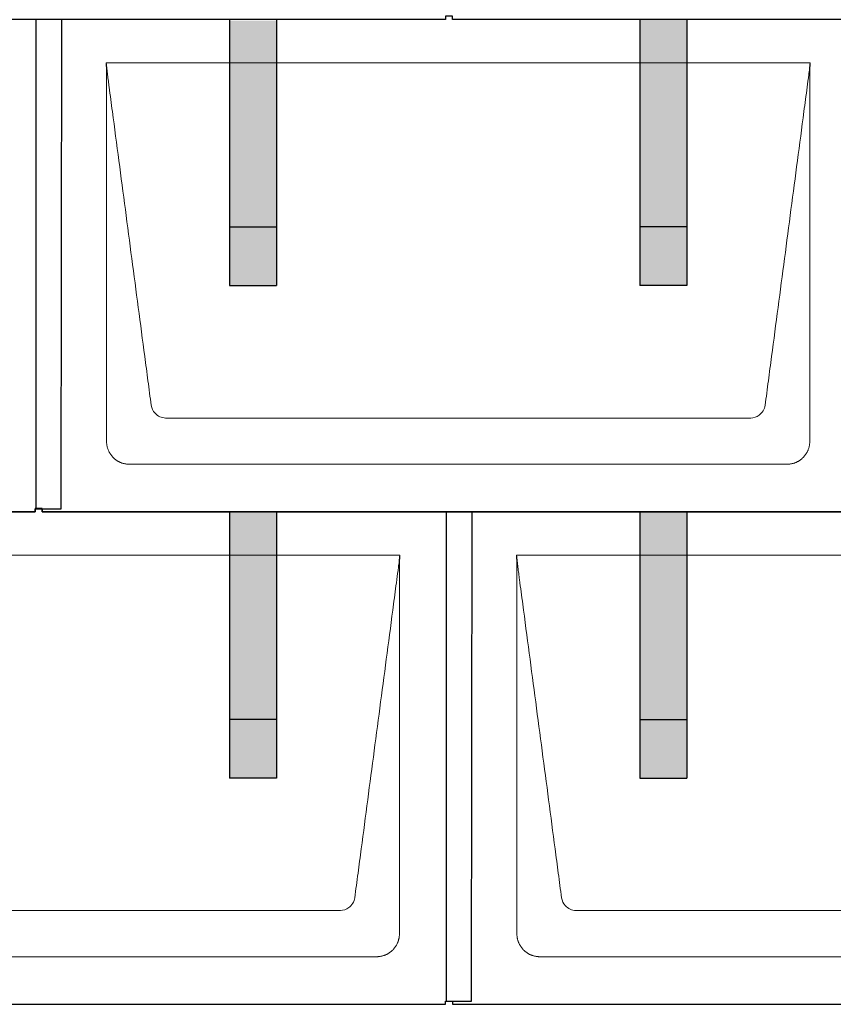
# Model space of a CAD drawing. Units: millimetres. Extents: x -19674 to 49424, y 0 to 4832.
# Drawn here: x -13008 to -12314, y 880 to 1720 of the extents above; entities that cross this region are included whole.
import ezdxf

# ---------------------------------------------------------------- set-up
doc = ezdxf.new("R2010")
doc.units = ezdxf.units.MM
for name, color, linetype, lineweight, true_color in [('01_PREFA-Dachprodukt', 7, 'Continuous', 25, 0xe1000f), ('02_PREFA-Schneefang', 7, 'Continuous', 25, 0xff7f7f), ('02_PREFA-Schneefang-schraffur', 7, 'Continuous', 25, 0xffb4b4)]:
    doc.layers.add(name, color=color, linetype=linetype, lineweight=lineweight, true_color=true_color)
doc.layers.add('Hdgrd_hell', color=250, linetype='Continuous', lineweight=13)

# ---------------------------------------------------------------- blocks, each defined once
blk = doc.blocks.new('A$C3D980656')
at = {"layer": '01_PREFA-Dachprodukt', "lineweight": 5}
for p, q in [((4704.21, -1680), (5304.55, -1680)), ((5253.9, -1982.98), (4754.86, -1982.98)), ((5284.42, -2022.4), (4724.34, -2022.4)), ((4354.21, -2100), (4954.55, -2100)), ((5054.21, -2100), (5654.55, -2100)), ((4903.9, -2402.98), (4404.86, -2402.98)), ((5603.9, -2402.98), (5104.86, -2402.98)), ((4934.42, -2442.4), (4374.34, -2442.4)), ((5634.42, -2442.4), (5074.34, -2442.4))]:
    blk.add_line(p, q, dxfattribs=at)
for points, knots in [([(4742.56, -1972.12), (4741.64, -1965.15), (4739.8, -1951.25), (4734.29, -1909.5), (4726.02, -1846.9), (4716.83, -1777.32), (4710.85, -1732.1), (4708.09, -1711.22), (4706.94, -1702.54), (4706.02, -1695.55), (4705.43, -1691.16), (4705, -1687.69), (4704.69, -1684.31), (4704.44, -1681.76), (4704.21, -1680.01)], [-29.484167, -29.484167, -29.484167, -29.484167, -27.378155, -25.272143, -16.848095, -8.424048, -4.212024, -3.159018, -2.106012, -1.579509, -1.053006, -0.789754, -0.526503, -0.001089, -0.001089, -0.001089, -0.001089]), ([(4704.51, -2002.56), (4704.51, -2002.02), (4704.51, -2001.48), (4704.51, -2000), (4704.51, -1999.07), (4704.51, -1995.16), (4704.51, -1992.2), (4704.51, -1979.47), (4704.51, -1969.7), (4704.51, -1946.15), (4704.51, -1932.37), (4704.51, -1910.58), (4704.51, -1902.58), (4704.51, -1886.06), (4704.51, -1877.54), (4704.51, -1860.14), (4704.51, -1851.26), (4704.51, -1842.1), (4704.51, -1841.82), (4704.51, -1841.26), (4704.51, -1840.98), (4704.51, -1840.13), (4704.51, -1839.57), (4704.51, -1837.87), (4704.51, -1836.74), (4704.51, -1833.35), (4704.51, -1831.08), (4704.51, -1824.26), (4704.51, -1819.7), (4704.51, -1810.59), (4704.51, -1806.02), (4704.51, -1800.89), (4704.51, -1800.32), (4704.51, -1799.18), (4704.51, -1798.61), (4704.51, -1796.9), (4704.51, -1795.76), (4704.51, -1792.35), (4704.51, -1790.08), (4704.51, -1783.29), (4704.51, -1778.77), (4704.51, -1769.78), (4704.51, -1765.31), (4704.51, -1760.57), (4704.51, -1760.3), (4704.51, -1759.75), (4704.51, -1759.48), (4704.51, -1758.66), (4704.51, -1758.12), (4704.51, -1756.49), (4704.51, -1755.41), (4704.51, -1752.18), (4704.51, -1750.02), (4704.51, -1745.74), (4704.51, -1743.62), (4704.51, -1741.22), (4704.51, -1740.96), (4704.51, -1740.43), (4704.51, -1740.17), (4704.51, -1739.37), (4704.51, -1738.85), (4704.51, -1737.27), (4704.51, -1736.22), (4704.51, -1733.1), (4704.51, -1731.03), (4704.51, -1726.91), (4704.51, -1724.86), (4704.51, -1722.31), (4704.51, -1721.81), (4704.51, -1721.05), (4704.51, -1720.8), (4704.51, -1720.42), (4704.51, -1720.3), (4704.51, -1720.11), (4704.51, -1720.04), (4704.51, -1719.92), (4704.51, -1719.85), (4704.51, -1718.74), (4704.51, -1717.7), (4704.51, -1715.56), (4704.51, -1714.48), (4704.51, -1712.29), (4704.51, -1711.19), (4704.51, -1708.23), (4704.51, -1706.38), (4704.52, -1703.66), (4704.52, -1702.8), (4704.52, -1701.52), (4704.52, -1701.11), (4704.52, -1700.5), (4704.52, -1700.3), (4704.52, -1700.05), (4704.52, -1700), (4704.52, -1699.9), (4704.52, -1699.85), (4704.52, -1699.71), (4704.52, -1699.61), (4704.52, -1698.76), (4704.52, -1698), (4704.52, -1696.53), (4704.52, -1695.82), (4704.52, -1695.06), (4704.52, -1695.02), (4704.52, -1694.93), (4704.52, -1694.89), (4704.52, -1694.76), (4704.52, -1694.67), (4704.52, -1694.42), (4704.52, -1694.25), (4704.52, -1693.77), (4704.52, -1693.45), (4704.52, -1692.97), (4704.52, -1692.82), (4704.52, -1692.52), (4704.52, -1692.37), (4704.52, -1691.93), (4704.52, -1691.64), (4704.52, -1691.07), (4704.52, -1690.77), (4704.52, -1690.18), (4704.51, -1689.87), (4704.51, -1689.39), (4704.5, -1689.23), (4704.5, -1688.88), (4704.49, -1688.7), (4704.48, -1688.33), (4704.48, -1688.13), (4704.47, -1687.84), (4704.46, -1687.74), (4704.46, -1687.58), (4704.46, -1687.53), (4704.45, -1687.45), (4704.45, -1687.42), (4704.45, -1687.37), (4704.45, -1687.34), (4704.44, -1687.12), (4704.43, -1686.92), (4704.42, -1686.55), (4704.41, -1686.38), (4704.39, -1685.91), (4704.38, -1685.61), (4704.36, -1685.24), (4704.36, -1685.17), (4704.35, -1685.07), (4704.35, -1685.03), (4704.35, -1684.97), (4704.35, -1684.93), (4704.34, -1684.77), (4704.33, -1684.64), (4704.32, -1684.28), (4704.31, -1684.04), (4704.28, -1683.39), (4704.27, -1682.97), (4704.25, -1682.37), (4704.24, -1682.18), (4704.23, -1681.9), (4704.23, -1681.81), (4704.23, -1681.62), (4704.23, -1681.53), (4704.22, -1681.39), (4704.22, -1681.35), (4704.22, -1681.29), (4704.22, -1681.28), (4704.22, -1681.26), (4704.22, -1681.24), (4704.22, -1681.21), (4704.22, -1681.19), (4704.22, -1681.09), (4704.22, -1681.02), (4704.21, -1680.83), (4704.21, -1680.72), (4704.21, -1680.52), (4704.21, -1680.43), (4704.21, -1680.31), (4704.21, -1680.27), (4704.21, -1680.21), (4704.21, -1680.19), (4704.21, -1680.16), (4704.21, -1680.15), (4704.21, -1680.13), (4704.21, -1680.12), (4704.21, -1680.09), (4704.21, -1680.08), (4704.21, -1680.07)], [94.704117, 94.704117, 94.704117, 94.704117, 94.866745, 94.866745, 95.147308, 95.147308, 96.038013, 96.038013, 98.968064, 98.968064, 103.106169, 103.106169, 105.506877, 105.506877, 108.064115, 108.064115, 110.729376, 110.729376, 110.813875, 110.813875, 110.898431, 110.898431, 111.067707, 111.067707, 111.406869, 111.406869, 112.087317, 112.087317, 113.454061, 113.454061, 114.823567, 114.823567, 114.994644, 114.994644, 115.165655, 115.165655, 115.507431, 115.507431, 116.189681, 116.189681, 117.54636, 117.54636, 118.887561, 118.887561, 118.969327, 118.969327, 119.051009, 119.051009, 119.214114, 119.214114, 119.539248, 119.539248, 120.184915, 120.184915, 120.823854, 120.823854, 120.903212, 120.903212, 120.98245, 120.98245, 121.140544, 121.140544, 121.45516, 121.45516, 122.077857, 122.077857, 122.691296, 122.691296, 122.843124, 122.843124, 122.918799, 122.918799, 122.956577, 122.956577, 122.97549, 122.97549, 122.994489, 122.994489, 123.308403, 123.308403, 123.634923, 123.634923, 123.965382, 123.965382, 124.521185, 124.521185, 124.78127, 124.78127, 124.904724, 124.904724, 124.964547, 124.964547, 124.979293, 124.979293, 124.993973, 124.993973, 125.023184, 125.023184, 125.249819, 125.249819, 125.464353, 125.464353, 125.477372, 125.477372, 125.490344, 125.490344, 125.516011, 125.516011, 125.566155, 125.566155, 125.662009, 125.662009, 125.707902, 125.707902, 125.752558, 125.752558, 125.839294, 125.839294, 125.926444, 125.926444, 126.018845, 126.018845, 126.069098, 126.069098, 126.122992, 126.122992, 126.181021, 126.181021, 126.211744, 126.211744, 126.227562, 126.227562, 126.235588, 126.235588, 126.243688, 126.243688, 126.302605, 126.302605, 126.35402, 126.35402, 126.445075, 126.445075, 126.465537, 126.465537, 126.475547, 126.475547, 126.485441, 126.485441, 126.523852, 126.523852, 126.595356, 126.595356, 126.720476, 126.720476, 126.776656, 126.776656, 126.804294, 126.804294, 126.832075, 126.832075, 126.845832, 126.845832, 126.849242, 126.849242, 126.852635, 126.852635, 126.859179, 126.859179, 126.88186, 126.88186, 126.915556, 126.915556, 126.941521, 126.941521, 126.952894, 126.952894, 126.958529, 126.958529, 126.961452, 126.961452, 126.96548, 126.96548, 126.96921, 126.96921, 126.96921, 126.96921]), ([(5304.55, -1680), (5304.44, -1680.88), (5304.26, -1682.59), (5304.04, -1685.91), (5303.19, -1692.05), (5302.05, -1700.81), (5300.67, -1711.22), (5297.91, -1732.11), (5293.77, -1763.41), (5286.42, -1819.06), (5279.07, -1874.72), (5272.64, -1923.42), (5268.96, -1951.25), (5267.12, -1965.15), (5266.2, -1972.12)], [-112.308616, -112.308616, -112.308616, -112.308616, -112.045391, -111.78214, -111.255637, -110.202631, -109.149625, -108.096619, -103.884595, -99.672571, -91.248523, -87.0365, -84.930488, -82.824476, -82.824476, -82.824476, -82.824476]), ([(5304.56, -1680.08), (5304.56, -1680.1), (5304.56, -1680.12), (5304.56, -1680.15), (5304.56, -1680.17), (5304.56, -1680.22), (5304.56, -1680.25), (5304.55, -1680.3), (5304.55, -1680.31), (5304.55, -1680.35), (5304.55, -1680.36), (5304.55, -1680.41), (5304.55, -1680.44), (5304.55, -1680.6), (5304.55, -1680.74), (5304.55, -1681.15), (5304.54, -1681.44), (5304.53, -1682.04), (5304.52, -1682.36), (5304.5, -1683.05), (5304.48, -1683.42), (5304.45, -1684.24), (5304.43, -1684.69), (5304.4, -1685.4), (5304.39, -1685.67), (5304.37, -1686.09), (5304.36, -1686.24), (5304.35, -1686.55), (5304.34, -1686.72), (5304.33, -1686.98), (5304.32, -1687.07), (5304.32, -1687.26), (5304.31, -1687.37), (5304.3, -1687.66), (5304.29, -1687.86), (5304.28, -1688.24), (5304.28, -1688.42), (5304.27, -1688.77), (5304.26, -1688.94), (5304.26, -1689.27), (5304.26, -1689.43), (5304.25, -1689.66), (5304.25, -1689.74), (5304.25, -1689.87), (5304.25, -1689.93), (5304.25, -1690.09), (5304.25, -1690.18), (5304.24, -1690.75), (5304.24, -1691.24), (5304.24, -1691.9), (5304.24, -1692.08), (5304.24, -1692.33), (5304.24, -1692.41), (5304.24, -1693.1), (5304.24, -1693.71), (5304.24, -1694.48), (5304.24, -1694.64), (5304.24, -1694.88), (5304.24, -1694.96), (5304.24, -1695.12), (5304.24, -1695.2), (5304.24, -1695.6), (5304.24, -1695.91), (5304.24, -1696.55), (5304.24, -1696.86), (5304.24, -1697.51), (5304.25, -1697.83), (5304.25, -1698.87), (5304.25, -1699.58), (5304.25, -1701.11), (5304.25, -1701.92), (5304.25, -1703.6), (5304.25, -1704.47), (5304.25, -1707.05), (5304.25, -1708.76), (5304.25, -1711.46), (5304.25, -1712.45), (5304.25, -1714.45), (5304.25, -1715.45), (5304.25, -1717.47), (5304.25, -1718.48), (5304.25, -1719.62), (5304.25, -1719.75), (5304.25, -1720.01), (5304.25, -1720.13), (5304.25, -1720.52), (5304.25, -1720.77), (5304.25, -1721.54), (5304.25, -1722.06), (5304.25, -1724.64), (5304.25, -1726.72), (5304.25, -1730.9), (5304.25, -1733.01), (5304.25, -1736.18), (5304.25, -1737.24), (5304.25, -1738.84), (5304.25, -1739.38), (5304.25, -1740.45), (5304.25, -1740.99), (5304.25, -1743.69), (5304.25, -1745.85), (5304.25, -1750.2), (5304.25, -1752.38), (5304.25, -1755.67), (5304.25, -1756.77), (5304.25, -1758.42), (5304.25, -1758.97), (5304.25, -1759.8), (5304.25, -1760.08), (5304.25, -1760.49), (5304.25, -1760.63), (5304.25, -1760.91), (5304.25, -1761.05), (5304.25, -1765.43), (5304.25, -1769.67), (5304.25, -1778.43), (5304.25, -1782.95), (5304.25, -1796.79), (5304.25, -1806.12), (5304.25, -1820.27), (5304.25, -1825.08), (5304.25, -1832.2), (5304.25, -1834.5), (5304.25, -1837.92), (5304.25, -1839.03), (5304.25, -1840.42), (5304.25, -1840.7), (5304.25, -1841.25), (5304.25, -1841.52), (5304.25, -1842.34), (5304.25, -1842.89), (5304.25, -1852.04), (5304.25, -1860.65), (5304.25, -1877.77), (5304.25, -1886.28), (5304.25, -1902.77), (5304.25, -1910.75), (5304.25, -1926.04), (5304.25, -1933.34), (5304.25, -1947.11), (5304.25, -1953.57), (5304.26, -1969.77), (5304.26, -1979.51), (5304.25, -1992.22), (5304.25, -1995.18), (5304.25, -1999.07), (5304.25, -2000.01), (5304.25, -2001.48), (5304.25, -2002.02), (5304.25, -2002.56)], [0.010348, 0.010348, 0.010348, 0.010348, 0.015483, 0.015483, 0.020705, 0.020705, 0.030251, 0.030251, 0.034964, 0.034964, 0.039697, 0.039697, 0.049232, 0.049232, 0.088767, 0.088767, 0.174354, 0.174354, 0.269724, 0.269724, 0.381509, 0.381509, 0.51613, 0.51613, 0.595967, 0.595967, 0.64153, 0.64153, 0.691159, 0.691159, 0.719056, 0.719056, 0.749521, 0.749521, 0.808465, 0.808465, 0.863189, 0.863189, 0.914143, 0.914143, 0.961761, 0.961761, 0.984503, 0.984503, 1.002451, 1.002451, 1.029744, 1.029744, 1.175035, 1.175035, 1.228465, 1.228465, 1.25246, 1.25246, 1.435545, 1.435545, 1.483284, 1.483284, 1.507408, 1.507408, 1.531378, 1.531378, 1.626243, 1.626243, 1.721324, 1.721324, 1.819128, 1.819128, 2.033129, 2.033129, 2.27671, 2.27671, 2.537262, 2.537262, 3.050843, 3.050843, 3.348535, 3.348535, 3.649626, 3.649626, 3.95405, 3.95405, 3.992335, 3.992335, 4.030671, 4.030671, 4.107473, 4.107473, 4.26157, 4.26157, 4.884292, 4.884292, 5.516581, 5.516581, 5.836104, 5.836104, 5.996678, 5.996678, 6.157772, 6.157772, 6.806838, 6.806838, 7.462827, 7.462827, 7.793185, 7.793185, 7.958916, 7.958916, 8.041914, 8.041914, 8.08347, 8.08347, 8.125158, 8.125158, 9.398551, 9.398551, 10.754443, 10.754443, 13.553717, 13.553717, 14.999715, 14.999715, 15.690364, 15.690364, 16.025031, 16.025031, 16.107469, 16.107469, 16.189519, 16.189519, 16.353426, 16.353426, 18.937904, 18.937904, 21.491059, 21.491059, 23.887662, 23.887662, 26.079492, 26.079492, 28.018157, 28.018157, 30.942465, 30.942465, 31.83142, 31.83142, 32.111462, 32.111462, 32.273835, 32.273835, 32.273835, 32.273835]), ([(4754.86, -1982.98), (4753.15, -1982.93), (4749.77, -1982.14), (4744.87, -1978.62), (4742.95, -1974.64), (4742.56, -1972.12)], [-31.202326, -31.202326, -31.202326, -31.202326, -30.711423, -30.220521, -29.484167, -29.484167, -29.484167, -29.484167]), ([(5266.2, -1972.12), (5265.94, -1973.8), (5264.76, -1977.04), (5260.65, -1981.48), (5256.47, -1982.9), (5253.9, -1982.98)], [-82.824476, -82.824476, -82.824476, -82.824476, -82.333573, -81.842671, -81.106317, -81.106317, -81.106317, -81.106317]), ([(4724.34, -2022.4), (4724.06, -2022.41), (4723.76, -2022.41), (4723.15, -2022.39), (4722.83, -2022.38), (4722.17, -2022.33), (4721.83, -2022.3), (4721.13, -2022.21), (4720.78, -2022.15), (4720.11, -2022.03), (4719.81, -2021.97), (4719.19, -2021.82), (4718.88, -2021.74), (4718.25, -2021.56), (4717.94, -2021.46), (4717.3, -2021.24), (4716.98, -2021.12), (4716.37, -2020.87), (4716.08, -2020.74), (4715.49, -2020.48), (4715.2, -2020.33), (4714.63, -2020.03), (4714.34, -2019.87), (4713.77, -2019.53), (4713.49, -2019.36), (4712.94, -2019), (4712.68, -2018.81), (4712.16, -2018.43), (4711.9, -2018.23), (4711.39, -2017.82), (4711.15, -2017.6), (4710.66, -2017.17), (4710.43, -2016.94), (4709.96, -2016.48), (4709.74, -2016.24), (4709.3, -2015.76), (4709.09, -2015.51), (4708.68, -2015), (4708.48, -2014.75), (4708.09, -2014.22), (4707.91, -2013.96), (4707.55, -2013.41), (4707.37, -2013.13), (4707.03, -2012.56), (4706.87, -2012.28), (4706.57, -2011.7), (4706.43, -2011.41), (4706.16, -2010.83), (4706.03, -2010.53), (4705.79, -2009.92), (4705.67, -2009.6), (4705.45, -2008.97), (4705.35, -2008.65), (4705.17, -2008.02), (4705.09, -2007.71), (4704.94, -2007.09), (4704.88, -2006.79), (4704.76, -2006.12), (4704.7, -2005.77), (4704.61, -2005.07), (4704.58, -2004.73), (4704.53, -2004.07), (4704.51, -2003.75), (4704.5, -2003.14), (4704.5, -2002.84), (4704.51, -2002.56)], [91.49315, 91.49315, 91.49315, 91.49315, 91.614713, 91.614713, 91.736277, 91.736277, 91.85784, 91.85784, 91.979404, 91.979404, 92.079731, 92.079731, 92.180058, 92.180058, 92.280386, 92.280386, 92.380713, 92.380713, 92.472253, 92.472253, 92.563792, 92.563792, 92.655332, 92.655332, 92.746871, 92.746871, 92.834886, 92.834886, 92.9229, 92.9229, 93.010914, 93.010914, 93.098928, 93.098928, 93.186922, 93.186922, 93.274915, 93.274915, 93.362909, 93.362909, 93.450903, 93.450903, 93.542449, 93.542449, 93.633996, 93.633996, 93.725543, 93.725543, 93.81709, 93.81709, 93.917398, 93.917398, 94.017706, 94.017706, 94.118014, 94.118014, 94.218321, 94.218321, 94.33977, 94.33977, 94.461219, 94.461219, 94.582668, 94.582668, 94.704117, 94.704117, 94.704117, 94.704117]), ([(5304.25, -2002.56), (5304.26, -2002.84), (5304.26, -2003.14), (5304.25, -2003.75), (5304.23, -2004.07), (5304.18, -2004.73), (5304.15, -2005.07), (5304.06, -2005.77), (5304.01, -2006.13), (5303.88, -2006.79), (5303.82, -2007.09), (5303.68, -2007.71), (5303.59, -2008.02), (5303.41, -2008.65), (5303.31, -2008.97), (5303.09, -2009.61), (5302.97, -2009.93), (5302.73, -2010.54), (5302.6, -2010.83), (5302.33, -2011.41), (5302.19, -2011.7), (5301.88, -2012.28), (5301.72, -2012.57), (5301.39, -2013.14), (5301.21, -2013.42), (5300.85, -2013.96), (5300.67, -2014.23), (5300.28, -2014.75), (5300.08, -2015.01), (5299.67, -2015.51), (5299.46, -2015.76), (5299.02, -2016.24), (5298.79, -2016.48), (5298.33, -2016.94), (5298.09, -2017.17), (5297.61, -2017.6), (5297.36, -2017.82), (5296.86, -2018.23), (5296.6, -2018.43), (5296.08, -2018.81), (5295.81, -2019), (5295.27, -2019.36), (5294.99, -2019.54), (5294.42, -2019.87), (5294.13, -2020.03), (5293.55, -2020.33), (5293.26, -2020.48), (5292.68, -2020.75), (5292.39, -2020.87), (5291.78, -2021.12), (5291.46, -2021.24), (5290.82, -2021.46), (5290.5, -2021.56), (5289.87, -2021.74), (5289.56, -2021.82), (5288.95, -2021.96), (5288.64, -2022.03), (5287.98, -2022.15), (5287.62, -2022.2), (5286.93, -2022.29), (5286.59, -2022.33), (5285.93, -2022.38), (5285.61, -2022.39), (5285, -2022.41), (5284.7, -2022.41), (5284.42, -2022.4)], [32.273835, 32.273835, 32.273835, 32.273835, 32.395438, 32.395438, 32.517041, 32.517041, 32.638645, 32.638645, 32.760248, 32.760248, 32.860569, 32.860569, 32.960889, 32.960889, 33.061209, 33.061209, 33.161529, 33.161529, 33.25305, 33.25305, 33.34457, 33.34457, 33.436091, 33.436091, 33.527611, 33.527611, 33.615603, 33.615603, 33.703594, 33.703594, 33.791585, 33.791585, 33.879577, 33.879577, 33.967548, 33.967548, 34.055518, 34.055518, 34.143489, 34.143489, 34.23146, 34.23146, 34.322989, 34.322989, 34.414518, 34.414518, 34.506046, 34.506046, 34.597575, 34.597575, 34.697878, 34.697878, 34.798182, 34.798182, 34.898486, 34.898486, 34.998789, 34.998789, 35.120292, 35.120292, 35.241796, 35.241796, 35.363299, 35.363299, 35.484802, 35.484802, 35.484802, 35.484802]), ([(4954.55, -2100), (4954.44, -2100.88), (4954.26, -2102.59), (4954.04, -2105.91), (4953.19, -2112.05), (4952.05, -2120.81), (4950.67, -2131.22), (4947.91, -2152.11), (4943.77, -2183.41), (4936.42, -2239.06), (4929.07, -2294.72), (4922.64, -2343.42), (4918.96, -2371.25), (4917.12, -2385.15), (4916.2, -2392.12)], [-112.308616, -112.308616, -112.308616, -112.308616, -112.045391, -111.78214, -111.255637, -110.202631, -109.149625, -108.096619, -103.884595, -99.672571, -91.248523, -87.0365, -84.930488, -82.824476, -82.824476, -82.824476, -82.824476]), ([(4954.56, -2100.08), (4954.56, -2100.1), (4954.56, -2100.12), (4954.56, -2100.15), (4954.56, -2100.17), (4954.56, -2100.22), (4954.56, -2100.25), (4954.55, -2100.3), (4954.55, -2100.31), (4954.55, -2100.35), (4954.55, -2100.36), (4954.55, -2100.41), (4954.55, -2100.44), (4954.55, -2100.6), (4954.55, -2100.74), (4954.55, -2101.15), (4954.54, -2101.44), (4954.53, -2102.04), (4954.52, -2102.36), (4954.5, -2103.05), (4954.48, -2103.42), (4954.45, -2104.24), (4954.43, -2104.69), (4954.4, -2105.4), (4954.39, -2105.67), (4954.37, -2106.09), (4954.36, -2106.24), (4954.35, -2106.55), (4954.34, -2106.72), (4954.33, -2106.98), (4954.32, -2107.07), (4954.32, -2107.26), (4954.31, -2107.37), (4954.3, -2107.66), (4954.29, -2107.86), (4954.28, -2108.24), (4954.28, -2108.42), (4954.27, -2108.77), (4954.26, -2108.94), (4954.26, -2109.27), (4954.26, -2109.43), (4954.25, -2109.66), (4954.25, -2109.74), (4954.25, -2109.87), (4954.25, -2109.93), (4954.25, -2110.09), (4954.25, -2110.18), (4954.24, -2110.75), (4954.24, -2111.24), (4954.24, -2111.9), (4954.24, -2112.08), (4954.24, -2112.33), (4954.24, -2112.41), (4954.24, -2113.1), (4954.24, -2113.71), (4954.24, -2114.48), (4954.24, -2114.64), (4954.24, -2114.88), (4954.24, -2114.96), (4954.24, -2115.12), (4954.24, -2115.2), (4954.24, -2115.6), (4954.24, -2115.91), (4954.24, -2116.55), (4954.24, -2116.86), (4954.24, -2117.51), (4954.25, -2117.83), (4954.25, -2118.87), (4954.25, -2119.58), (4954.25, -2121.11), (4954.25, -2121.92), (4954.25, -2123.6), (4954.25, -2124.47), (4954.25, -2127.05), (4954.25, -2128.76), (4954.25, -2131.46), (4954.25, -2132.45), (4954.25, -2134.45), (4954.25, -2135.45), (4954.25, -2137.47), (4954.25, -2138.48), (4954.25, -2139.62), (4954.25, -2139.75), (4954.25, -2140.01), (4954.25, -2140.13), (4954.25, -2140.52), (4954.25, -2140.77), (4954.25, -2141.54), (4954.25, -2142.06), (4954.25, -2144.64), (4954.25, -2146.72), (4954.25, -2150.9), (4954.25, -2153.01), (4954.25, -2156.18), (4954.25, -2157.24), (4954.25, -2158.84), (4954.25, -2159.38), (4954.25, -2160.45), (4954.25, -2160.99), (4954.25, -2163.69), (4954.25, -2165.85), (4954.25, -2170.2), (4954.25, -2172.38), (4954.25, -2175.67), (4954.25, -2176.77), (4954.25, -2178.42), (4954.25, -2178.97), (4954.25, -2179.8), (4954.25, -2180.08), (4954.25, -2180.49), (4954.25, -2180.63), (4954.25, -2180.91), (4954.25, -2181.05), (4954.25, -2185.43), (4954.25, -2189.67), (4954.25, -2198.43), (4954.25, -2202.95), (4954.25, -2216.79), (4954.25, -2226.12), (4954.25, -2240.27), (4954.25, -2245.08), (4954.25, -2252.2), (4954.25, -2254.5), (4954.25, -2257.92), (4954.25, -2259.03), (4954.25, -2260.42), (4954.25, -2260.7), (4954.25, -2261.25), (4954.25, -2261.52), (4954.25, -2262.34), (4954.25, -2262.89), (4954.25, -2272.04), (4954.25, -2280.65), (4954.25, -2297.77), (4954.25, -2306.28), (4954.25, -2322.77), (4954.25, -2330.75), (4954.25, -2346.04), (4954.25, -2353.34), (4954.25, -2367.11), (4954.25, -2373.57), (4954.26, -2389.77), (4954.26, -2399.51), (4954.25, -2412.22), (4954.25, -2415.18), (4954.25, -2419.07), (4954.25, -2420.01), (4954.25, -2421.48), (4954.25, -2422.02), (4954.25, -2422.56)], [0.010348, 0.010348, 0.010348, 0.010348, 0.015483, 0.015483, 0.020705, 0.020705, 0.030251, 0.030251, 0.034964, 0.034964, 0.039697, 0.039697, 0.049232, 0.049232, 0.088767, 0.088767, 0.174354, 0.174354, 0.269724, 0.269724, 0.381509, 0.381509, 0.51613, 0.51613, 0.595967, 0.595967, 0.64153, 0.64153, 0.691159, 0.691159, 0.719056, 0.719056, 0.749521, 0.749521, 0.808465, 0.808465, 0.863189, 0.863189, 0.914143, 0.914143, 0.961761, 0.961761, 0.984503, 0.984503, 1.002451, 1.002451, 1.029744, 1.029744, 1.175035, 1.175035, 1.228465, 1.228465, 1.25246, 1.25246, 1.435545, 1.435545, 1.483284, 1.483284, 1.507408, 1.507408, 1.531378, 1.531378, 1.626243, 1.626243, 1.721324, 1.721324, 1.819128, 1.819128, 2.033129, 2.033129, 2.27671, 2.27671, 2.537262, 2.537262, 3.050843, 3.050843, 3.348535, 3.348535, 3.649626, 3.649626, 3.95405, 3.95405, 3.992335, 3.992335, 4.030671, 4.030671, 4.107473, 4.107473, 4.26157, 4.26157, 4.884292, 4.884292, 5.516581, 5.516581, 5.836104, 5.836104, 5.996678, 5.996678, 6.157772, 6.157772, 6.806838, 6.806838, 7.462827, 7.462827, 7.793185, 7.793185, 7.958916, 7.958916, 8.041914, 8.041914, 8.08347, 8.08347, 8.125158, 8.125158, 9.398551, 9.398551, 10.754443, 10.754443, 13.553717, 13.553717, 14.999715, 14.999715, 15.690364, 15.690364, 16.025031, 16.025031, 16.107469, 16.107469, 16.189519, 16.189519, 16.353426, 16.353426, 18.937904, 18.937904, 21.491059, 21.491059, 23.887662, 23.887662, 26.079492, 26.079492, 28.018157, 28.018157, 30.942465, 30.942465, 31.83142, 31.83142, 32.111462, 32.111462, 32.273835, 32.273835, 32.273835, 32.273835]), ([(5092.56, -2392.12), (5091.64, -2385.15), (5089.8, -2371.25), (5084.29, -2329.5), (5076.02, -2266.9), (5066.83, -2197.32), (5060.85, -2152.1), (5058.09, -2131.22), (5056.94, -2122.54), (5056.02, -2115.55), (5055.43, -2111.16), (5055, -2107.69), (5054.69, -2104.31), (5054.44, -2101.76), (5054.21, -2100.01)], [-29.484167, -29.484167, -29.484167, -29.484167, -27.378155, -25.272143, -16.848095, -8.424048, -4.212024, -3.159018, -2.106012, -1.579509, -1.053006, -0.789754, -0.526503, -0.001089, -0.001089, -0.001089, -0.001089]), ([(5054.51, -2422.56), (5054.51, -2422.02), (5054.51, -2421.48), (5054.51, -2420), (5054.51, -2419.07), (5054.51, -2415.16), (5054.51, -2412.2), (5054.51, -2399.47), (5054.51, -2389.7), (5054.51, -2366.15), (5054.51, -2352.37), (5054.51, -2330.58), (5054.51, -2322.58), (5054.51, -2306.06), (5054.51, -2297.54), (5054.51, -2280.14), (5054.51, -2271.26), (5054.51, -2262.1), (5054.51, -2261.82), (5054.51, -2261.26), (5054.51, -2260.98), (5054.51, -2260.13), (5054.51, -2259.57), (5054.51, -2257.87), (5054.51, -2256.74), (5054.51, -2253.35), (5054.51, -2251.08), (5054.51, -2244.26), (5054.51, -2239.7), (5054.51, -2230.59), (5054.51, -2226.02), (5054.51, -2220.89), (5054.51, -2220.32), (5054.51, -2219.18), (5054.51, -2218.61), (5054.51, -2216.9), (5054.51, -2215.76), (5054.51, -2212.35), (5054.51, -2210.08), (5054.51, -2203.29), (5054.51, -2198.77), (5054.51, -2189.78), (5054.51, -2185.31), (5054.51, -2180.57), (5054.51, -2180.3), (5054.51, -2179.75), (5054.51, -2179.48), (5054.51, -2178.66), (5054.51, -2178.12), (5054.51, -2176.49), (5054.51, -2175.41), (5054.51, -2172.18), (5054.51, -2170.02), (5054.51, -2165.74), (5054.51, -2163.62), (5054.51, -2161.22), (5054.51, -2160.96), (5054.51, -2160.43), (5054.51, -2160.17), (5054.51, -2159.37), (5054.51, -2158.85), (5054.51, -2157.27), (5054.51, -2156.22), (5054.51, -2153.1), (5054.51, -2151.03), (5054.51, -2146.91), (5054.51, -2144.86), (5054.51, -2142.31), (5054.51, -2141.81), (5054.51, -2141.05), (5054.51, -2140.8), (5054.51, -2140.42), (5054.51, -2140.3), (5054.51, -2140.11), (5054.51, -2140.04), (5054.51, -2139.92), (5054.51, -2139.85), (5054.51, -2138.74), (5054.51, -2137.7), (5054.51, -2135.56), (5054.51, -2134.48), (5054.51, -2132.29), (5054.51, -2131.19), (5054.51, -2128.23), (5054.51, -2126.38), (5054.52, -2123.66), (5054.52, -2122.8), (5054.52, -2121.52), (5054.52, -2121.11), (5054.52, -2120.5), (5054.52, -2120.3), (5054.52, -2120.05), (5054.52, -2120), (5054.52, -2119.9), (5054.52, -2119.85), (5054.52, -2119.71), (5054.52, -2119.61), (5054.52, -2118.76), (5054.52, -2118), (5054.52, -2116.53), (5054.52, -2115.82), (5054.52, -2115.06), (5054.52, -2115.02), (5054.52, -2114.93), (5054.52, -2114.89), (5054.52, -2114.76), (5054.52, -2114.67), (5054.52, -2114.42), (5054.52, -2114.25), (5054.52, -2113.77), (5054.52, -2113.45), (5054.52, -2112.97), (5054.52, -2112.82), (5054.52, -2112.52), (5054.52, -2112.37), (5054.52, -2111.93), (5054.52, -2111.64), (5054.52, -2111.07), (5054.52, -2110.77), (5054.52, -2110.18), (5054.51, -2109.87), (5054.51, -2109.39), (5054.5, -2109.23), (5054.5, -2108.88), (5054.49, -2108.7), (5054.48, -2108.33), (5054.48, -2108.13), (5054.47, -2107.84), (5054.46, -2107.74), (5054.46, -2107.58), (5054.46, -2107.53), (5054.45, -2107.45), (5054.45, -2107.42), (5054.45, -2107.37), (5054.45, -2107.34), (5054.44, -2107.12), (5054.43, -2106.92), (5054.42, -2106.55), (5054.41, -2106.38), (5054.39, -2105.91), (5054.38, -2105.61), (5054.36, -2105.24), (5054.36, -2105.17), (5054.35, -2105.07), (5054.35, -2105.03), (5054.35, -2104.97), (5054.35, -2104.93), (5054.34, -2104.77), (5054.33, -2104.64), (5054.32, -2104.28), (5054.31, -2104.04), (5054.28, -2103.39), (5054.27, -2102.97), (5054.25, -2102.37), (5054.24, -2102.18), (5054.23, -2101.9), (5054.23, -2101.81), (5054.23, -2101.62), (5054.23, -2101.53), (5054.22, -2101.39), (5054.22, -2101.35), (5054.22, -2101.29), (5054.22, -2101.28), (5054.22, -2101.26), (5054.22, -2101.24), (5054.22, -2101.21), (5054.22, -2101.19), (5054.22, -2101.09), (5054.22, -2101.02), (5054.21, -2100.83), (5054.21, -2100.72), (5054.21, -2100.52), (5054.21, -2100.43), (5054.21, -2100.31), (5054.21, -2100.27), (5054.21, -2100.21), (5054.21, -2100.19), (5054.21, -2100.16), (5054.21, -2100.15), (5054.21, -2100.13), (5054.21, -2100.12), (5054.21, -2100.09), (5054.21, -2100.08), (5054.21, -2100.07)], [94.704117, 94.704117, 94.704117, 94.704117, 94.866745, 94.866745, 95.147308, 95.147308, 96.038013, 96.038013, 98.968064, 98.968064, 103.106169, 103.106169, 105.506877, 105.506877, 108.064115, 108.064115, 110.729376, 110.729376, 110.813875, 110.813875, 110.898431, 110.898431, 111.067707, 111.067707, 111.406869, 111.406869, 112.087317, 112.087317, 113.454061, 113.454061, 114.823567, 114.823567, 114.994644, 114.994644, 115.165655, 115.165655, 115.507431, 115.507431, 116.189681, 116.189681, 117.54636, 117.54636, 118.887561, 118.887561, 118.969327, 118.969327, 119.051009, 119.051009, 119.214114, 119.214114, 119.539248, 119.539248, 120.184915, 120.184915, 120.823854, 120.823854, 120.903212, 120.903212, 120.98245, 120.98245, 121.140544, 121.140544, 121.45516, 121.45516, 122.077857, 122.077857, 122.691296, 122.691296, 122.843124, 122.843124, 122.918799, 122.918799, 122.956577, 122.956577, 122.97549, 122.97549, 122.994489, 122.994489, 123.308403, 123.308403, 123.634923, 123.634923, 123.965382, 123.965382, 124.521185, 124.521185, 124.78127, 124.78127, 124.904724, 124.904724, 124.964547, 124.964547, 124.979293, 124.979293, 124.993973, 124.993973, 125.023184, 125.023184, 125.249819, 125.249819, 125.464353, 125.464353, 125.477372, 125.477372, 125.490344, 125.490344, 125.516011, 125.516011, 125.566155, 125.566155, 125.662009, 125.662009, 125.707902, 125.707902, 125.752558, 125.752558, 125.839294, 125.839294, 125.926444, 125.926444, 126.018845, 126.018845, 126.069098, 126.069098, 126.122992, 126.122992, 126.181021, 126.181021, 126.211744, 126.211744, 126.227562, 126.227562, 126.235588, 126.235588, 126.243688, 126.243688, 126.302605, 126.302605, 126.35402, 126.35402, 126.445075, 126.445075, 126.465537, 126.465537, 126.475547, 126.475547, 126.485441, 126.485441, 126.523852, 126.523852, 126.595356, 126.595356, 126.720476, 126.720476, 126.776656, 126.776656, 126.804294, 126.804294, 126.832075, 126.832075, 126.845832, 126.845832, 126.849242, 126.849242, 126.852635, 126.852635, 126.859179, 126.859179, 126.88186, 126.88186, 126.915556, 126.915556, 126.941521, 126.941521, 126.952894, 126.952894, 126.958529, 126.958529, 126.961452, 126.961452, 126.96548, 126.96548, 126.96921, 126.96921, 126.96921, 126.96921]), ([(4916.2, -2392.12), (4915.94, -2393.8), (4914.76, -2397.04), (4910.65, -2401.48), (4906.47, -2402.9), (4903.9, -2402.98)], [-82.824476, -82.824476, -82.824476, -82.824476, -82.333573, -81.842671, -81.106317, -81.106317, -81.106317, -81.106317]), ([(5104.86, -2402.98), (5103.15, -2402.93), (5099.77, -2402.14), (5094.87, -2398.62), (5092.95, -2394.64), (5092.56, -2392.12)], [-31.202326, -31.202326, -31.202326, -31.202326, -30.711423, -30.220521, -29.484167, -29.484167, -29.484167, -29.484167]), ([(4954.25, -2422.56), (4954.26, -2422.84), (4954.26, -2423.14), (4954.25, -2423.75), (4954.23, -2424.07), (4954.18, -2424.73), (4954.15, -2425.07), (4954.06, -2425.77), (4954.01, -2426.13), (4953.88, -2426.79), (4953.82, -2427.09), (4953.68, -2427.71), (4953.59, -2428.02), (4953.41, -2428.65), (4953.31, -2428.97), (4953.09, -2429.61), (4952.97, -2429.93), (4952.73, -2430.54), (4952.6, -2430.83), (4952.33, -2431.41), (4952.19, -2431.7), (4951.88, -2432.28), (4951.72, -2432.57), (4951.39, -2433.14), (4951.21, -2433.42), (4950.85, -2433.96), (4950.67, -2434.23), (4950.28, -2434.75), (4950.08, -2435.01), (4949.67, -2435.51), (4949.46, -2435.76), (4949.02, -2436.24), (4948.79, -2436.48), (4948.33, -2436.94), (4948.09, -2437.17), (4947.61, -2437.6), (4947.36, -2437.82), (4946.86, -2438.23), (4946.6, -2438.43), (4946.08, -2438.81), (4945.81, -2439), (4945.27, -2439.36), (4944.99, -2439.54), (4944.42, -2439.87), (4944.13, -2440.03), (4943.55, -2440.33), (4943.26, -2440.48), (4942.68, -2440.75), (4942.39, -2440.87), (4941.78, -2441.12), (4941.46, -2441.24), (4940.82, -2441.46), (4940.5, -2441.56), (4939.87, -2441.74), (4939.56, -2441.82), (4938.95, -2441.96), (4938.64, -2442.03), (4937.98, -2442.15), (4937.62, -2442.2), (4936.93, -2442.29), (4936.59, -2442.33), (4935.93, -2442.38), (4935.61, -2442.39), (4935, -2442.41), (4934.7, -2442.41), (4934.42, -2442.4)], [32.273835, 32.273835, 32.273835, 32.273835, 32.395438, 32.395438, 32.517041, 32.517041, 32.638645, 32.638645, 32.760248, 32.760248, 32.860569, 32.860569, 32.960889, 32.960889, 33.061209, 33.061209, 33.161529, 33.161529, 33.25305, 33.25305, 33.34457, 33.34457, 33.436091, 33.436091, 33.527611, 33.527611, 33.615603, 33.615603, 33.703594, 33.703594, 33.791585, 33.791585, 33.879577, 33.879577, 33.967548, 33.967548, 34.055518, 34.055518, 34.143489, 34.143489, 34.23146, 34.23146, 34.322989, 34.322989, 34.414518, 34.414518, 34.506046, 34.506046, 34.597575, 34.597575, 34.697878, 34.697878, 34.798182, 34.798182, 34.898486, 34.898486, 34.998789, 34.998789, 35.120292, 35.120292, 35.241796, 35.241796, 35.363299, 35.363299, 35.484802, 35.484802, 35.484802, 35.484802]), ([(5074.34, -2442.4), (5074.06, -2442.41), (5073.76, -2442.41), (5073.15, -2442.39), (5072.83, -2442.38), (5072.17, -2442.33), (5071.83, -2442.3), (5071.13, -2442.21), (5070.78, -2442.15), (5070.11, -2442.03), (5069.81, -2441.97), (5069.19, -2441.82), (5068.88, -2441.74), (5068.25, -2441.56), (5067.94, -2441.46), (5067.3, -2441.24), (5066.98, -2441.12), (5066.37, -2440.87), (5066.08, -2440.74), (5065.49, -2440.48), (5065.2, -2440.33), (5064.63, -2440.03), (5064.34, -2439.87), (5063.77, -2439.53), (5063.49, -2439.36), (5062.94, -2439), (5062.68, -2438.81), (5062.16, -2438.43), (5061.9, -2438.23), (5061.39, -2437.82), (5061.15, -2437.6), (5060.66, -2437.17), (5060.43, -2436.94), (5059.96, -2436.48), (5059.74, -2436.24), (5059.3, -2435.76), (5059.09, -2435.51), (5058.68, -2435), (5058.48, -2434.75), (5058.09, -2434.22), (5057.91, -2433.96), (5057.55, -2433.41), (5057.37, -2433.13), (5057.03, -2432.56), (5056.87, -2432.28), (5056.57, -2431.7), (5056.43, -2431.41), (5056.16, -2430.83), (5056.03, -2430.53), (5055.79, -2429.92), (5055.67, -2429.6), (5055.45, -2428.97), (5055.35, -2428.65), (5055.17, -2428.02), (5055.09, -2427.71), (5054.94, -2427.09), (5054.88, -2426.79), (5054.76, -2426.12), (5054.7, -2425.77), (5054.61, -2425.07), (5054.58, -2424.73), (5054.53, -2424.07), (5054.51, -2423.75), (5054.5, -2423.14), (5054.5, -2422.84), (5054.51, -2422.56)], [91.49315, 91.49315, 91.49315, 91.49315, 91.614713, 91.614713, 91.736277, 91.736277, 91.85784, 91.85784, 91.979404, 91.979404, 92.079731, 92.079731, 92.180058, 92.180058, 92.280386, 92.280386, 92.380713, 92.380713, 92.472253, 92.472253, 92.563792, 92.563792, 92.655332, 92.655332, 92.746871, 92.746871, 92.834886, 92.834886, 92.9229, 92.9229, 93.010914, 93.010914, 93.098928, 93.098928, 93.186922, 93.186922, 93.274915, 93.274915, 93.362909, 93.362909, 93.450903, 93.450903, 93.542449, 93.542449, 93.633996, 93.633996, 93.725543, 93.725543, 93.81709, 93.81709, 93.917398, 93.917398, 94.017706, 94.017706, 94.118014, 94.118014, 94.218321, 94.218321, 94.33977, 94.33977, 94.461219, 94.461219, 94.582668, 94.582668, 94.704117, 94.704117, 94.704117, 94.704117])]:
    blk.add_open_spline(points, degree=3, knots=knots, dxfattribs=at)

msp = doc.modelspace()

# ---------------------------------------------------------------- hatches: boundary and pattern name
at = {"layer": '02_PREFA-Schneefang-schraffur'}
h = msp.add_hatch(color=256, dxfattribs=at)
h.dxf.hatch_style = 1
h.paths.add_polyline_path([(-12788.684, 1542.894), (-12828.684, 1542.894), (-12828.668, 1492.894), (-12788.668, 1492.894)])
h.paths.add_polyline_path([(-12788.728, 1682.37), (-12828.728, 1682.37), (-12828.684, 1542.894), (-12788.684, 1542.894)])
h.paths.add_polyline_path([(-12788.739, 1719.417), (-12828.739, 1719.417), (-12828.728, 1682.37), (-12788.728, 1682.37)])
h = msp.add_hatch(color=256, dxfattribs=at)
h.dxf.hatch_style = 1
h.paths.add_polyline_path([(-12438.684, 1543.417), (-12478.684, 1543.417), (-12478.668, 1493.417), (-12438.668, 1493.417)])
h.paths.add_polyline_path([(-12438.728, 1682.894), (-12478.728, 1682.894), (-12478.684, 1543.417), (-12438.684, 1543.417)])
h.paths.add_polyline_path([(-12438.739, 1719.94), (-12478.739, 1719.94), (-12478.728, 1682.894), (-12438.728, 1682.894)])
h = msp.add_hatch(color=256, dxfattribs=at)
h.dxf.hatch_style = 1
h.paths.add_polyline_path([(-12788.684, 1122.894), (-12828.684, 1122.894), (-12828.668, 1072.894), (-12788.668, 1072.894)])
h.paths.add_polyline_path([(-12788.728, 1262.37), (-12828.728, 1262.37), (-12828.684, 1122.894), (-12788.684, 1122.894)])
h.paths.add_polyline_path([(-12788.739, 1299.417), (-12828.739, 1299.417), (-12828.728, 1262.37), (-12788.728, 1262.37)])
h = msp.add_hatch(color=256, dxfattribs=at)
h.dxf.hatch_style = 1
h.paths.add_polyline_path([(-12438.684, 1123.417), (-12478.684, 1123.417), (-12478.668, 1073.417), (-12438.668, 1073.417)])
h.paths.add_polyline_path([(-12438.728, 1262.894), (-12478.728, 1262.894), (-12478.684, 1123.417), (-12438.684, 1123.417)])
h.paths.add_polyline_path([(-12438.739, 1299.94), (-12478.739, 1299.94), (-12478.728, 1262.894), (-12438.728, 1262.894)])

# ---------------------------------------------------------------- linework, layer by layer
at = {"layer": '01_PREFA-Dachprodukt'}
for points in [[(-13688.399, 1303.115), (-13688.399, 1300.415), (-12994.399, 1300.415), (-12994.399, 1303.115), (-12972.199, 1303.085), (-12971.633, 1720.464), (-13338.399, 1720.464), (-13338.399, 1723.205), (-13344.399, 1723.205), (-13344.399, 1720.464), (-13671.633, 1720.464)], [(-12988.399, 1303.115), (-12988.399, 1300.415), (-12294.399, 1300.415), (-12294.399, 1303.115), (-12272.199, 1303.085), (-12271.633, 1720.464), (-12638.399, 1720.464), (-12638.399, 1723.205), (-12644.399, 1723.205), (-12644.399, 1720.464), (-12971.633, 1720.464)], [(-12993.899, 1720.464), (-12993.899, 1303.115)], [(-13338.399, 883.115), (-13338.399, 880.415), (-12644.399, 880.415), (-12644.399, 883.115), (-12622.199, 883.085), (-12621.633, 1300.464), (-12988.399, 1300.464), (-12988.399, 1303.205), (-12994.399, 1303.205), (-12994.399, 1300.464), (-13321.633, 1300.464)], [(-12638.399, 883.115), (-12638.399, 880.415), (-11944.399, 880.415), (-11944.399, 883.115), (-11922.199, 883.085), (-11921.633, 1300.464), (-12288.399, 1300.464), (-12288.399, 1303.205), (-12294.399, 1303.205), (-12294.399, 1300.464), (-12621.633, 1300.464)], [(-12643.899, 1300.464), (-12643.899, 883.115)]]:
    msp.add_lwpolyline(points, dxfattribs=at)
at = {"layer": '02_PREFA-Schneefang'}
for p, q in [((-12828.597, 1719.817), (-12828.668, 1493.417)), ((-12788.597, 1719.817), (-12788.668, 1493.417)), ((-12478.739, 1719.817), (-12478.668, 1493.417)), ((-12438.739, 1719.817), (-12438.668, 1493.417)), ((-12828.668, 1543.417), (-12788.668, 1543.417)), ((-12438.668, 1543.417), (-12478.668, 1543.417)), ((-12828.668, 1493.417), (-12788.668, 1493.417)), ((-12438.668, 1493.417), (-12478.668, 1493.417)), ((-12828.739, 1299.817), (-12828.668, 1073.417)), ((-12788.739, 1299.817), (-12788.668, 1073.417)), ((-12478.597, 1299.817), (-12478.668, 1073.417)), ((-12438.597, 1299.817), (-12438.668, 1073.417)), ((-12788.668, 1123.417), (-12828.668, 1123.417)), ((-12478.668, 1123.417), (-12438.668, 1123.417)), ((-12788.668, 1073.417), (-12828.668, 1073.417)), ((-12478.668, 1073.417), (-12438.668, 1073.417))]:
    msp.add_line(p, q, dxfattribs=at)

# ---------------------------------------------------------------- block references
at = {"layer": 'Hdgrd_hell'}
msp.add_blockref('A$C3D980656', (-17638.049, 3363.417), dxfattribs=at)

doc.saveas('drawing.dxf')
